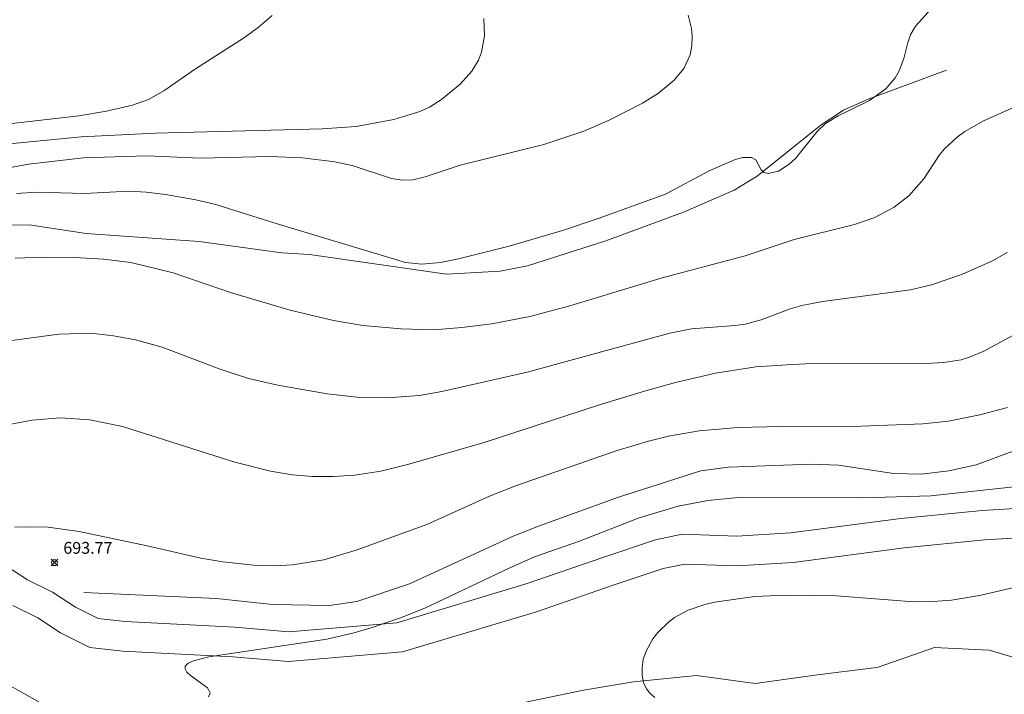
# Model space of a CAD drawing. Units: millimetres. Extents: x 425000 to 426000, y 4488000 to 4488500.
# Drawn here: x 425629 to 425712, y 4488203 to 4488260 of the extents above; entities that cross this region are included whole.
import ezdxf

# ---------------------------------------------------------------- set-up
doc = ezdxf.new("R2010")
doc.units = ezdxf.units.MM
doc.header["$MEASUREMENT"] = 0
for name, color, linetype, lineweight in [('f030026l_camino', 50, 'Continuous', 9), ('f040012l_corrientenatural', 150, 'Continuous', 9), ('f050002l_curvanivel_cgn', 23, 'Continuous', 9), ('f050002l_curvanivel_mae', 213, 'Continuous', 9), ('f050005l_bancal', 40, 'Continuous', 9), ('f050008p_puntocotaterreno', 7, 'Continuous', 9), ('f070045l_muro_mur', 30, 'MURO2', 9)]:
    doc.layers.add(name, color=color, linetype=linetype, lineweight=lineweight)
doc.styles.add('Style-s7210005_h', font='txt')
doc.linetypes.add('MURO2', pattern='A,3.1e-05,[1,muro2.shx,S=1,R=0,X=0,Y=0],-3.058844', length=3.058875)

# ---------------------------------------------------------------- blocks, each defined once
blk = doc.blocks.new('punto_cota')
at = {"layer": 'f050008p_puntocotaterreno'}
for points in [[(0, 0), (-0.283, 0.283)], [(0, 0), (-0.283, -0.283)], [(0, 0), (0.283, 0.283)], [(0, 0), (0.283, -0.283)]]:
    blk.add_lwpolyline(points, dxfattribs=at)
blk.add_circle((0, 0), 0.25, dxfattribs=at)

msp = doc.modelspace()

# ---------------------------------------------------------------- linework, layer by layer
at = {"layer": 'f030026l_camino'}
for points in [[(425719.59, 4488218.865, 0), (425710.3, 4488218.325, 0), (425703.42, 4488217.645, 0), (425694.06, 4488216.425, 0), (425689.53, 4488216.145, 0), (425684.9, 4488216.295, 0), (425682.65, 4488215.835, 0), (425678.26, 4488214.365, 0), (425671.78, 4488212.126, 0), (425660.75, 4488208.806, 0), (425651.58, 4488208.036, 0), (425647.02, 4488208.436, 0), (425637.73, 4488208.916, 0), (425635.46, 4488209.156, 0), (425633.53, 4488210.126, 0), (425631.58, 4488211.396, 0), (425629.46, 4488212.446, 0), (425625.53, 4488214.976, 0)], [(425719.77, 4488216.355, 0), (425710.49, 4488215.815, 0), (425703.7, 4488215.145, 0), (425694.29, 4488213.915, 0), (425689.56, 4488213.625, 0), (425685.11, 4488213.775, 0), (425683.3, 4488213.405, 0), (425679.06, 4488211.985, 0), (425672.55, 4488209.736, 0), (425661.22, 4488206.326, 0), (425651.57, 4488205.516, 0), (425646.84, 4488205.926, 0), (425637.53, 4488206.406, 0), (425634.74, 4488206.706, 0), (425632.27, 4488207.936, 0), (425630.33, 4488209.206, 0), (425628.21, 4488210.256, 0)]]:
    msp.add_polyline3d(points, dxfattribs=at)
at = {"layer": 'f040012l_corrientenatural'}
msp.add_polyline3d([(425626.55, 4488204.24, 691.31), (425631.52, 4488201.48, 691.31), (425636.79, 4488199.27, 691.2), (425641.98, 4488197.72, 691.08), (425647.08, 4488195.83, 691.08), (425650.07, 4488196.51, 691.08), (425655.17, 4488198.17, 691.2), (425660.27, 4488198.37, 690.63), (425664.46, 4488200.24, 690.4), (425669.35, 4488201.58, 690.4), (425676.54, 4488203.09, 689.72), (425680.79, 4488203.8, 689.72), (425686.1, 4488204.32, 689.6), (425691.08, 4488203.66, 689.6), (425696.12, 4488204.35, 689.6), (425701.12, 4488204.97, 689.49), (425701.49, 4488205.03, 689.49), (425706.27, 4488206.71, 689.38), (425706.83, 4488206.68, 689.37), (425710.88, 4488206.48, 689.26), (425715.77, 4488205.03, 689.15)], dxfattribs=at)
at = {"layer": 'f050002l_curvanivel_cgn'}
for points in [[(425628.525, 4488245.171, 698), (425630.27, 4488245.293, 698), (425634.279, 4488245.177, 698), (425638.059, 4488245.364, 698), (425639.513, 4488245.294, 698), (425641.163, 4488245.097, 698), (425643.723, 4488244.641, 698), (425645.414, 4488244.237, 698), (425650.517, 4488242.625, 698), (425661.473, 4488239.337, 698), (425662.868, 4488239.187, 698), (425664.437, 4488239.313, 698), (425665.961, 4488239.623, 698), (425670.25, 4488240.701, 698), (425674.768, 4488242.047, 698), (425677.872, 4488243.088, 698), (425683.492, 4488245.129, 698), (425687.173, 4488247.099, 698), (425689.387, 4488248.059, 698), (425690.022, 4488248.217, 698), (425690.781, 4488248.213, 698), (425691.122, 4488248.024, 698), (425691.573, 4488247.189, 698), (425691.802, 4488246.965, 698), (425692.186, 4488246.866, 698), (425693.051, 4488247.069, 698), (425693.96, 4488247.648, 698), (425694.489, 4488248.151, 698), (425696.329, 4488250.424, 698), (425697.048, 4488251.114, 698), (425698.106, 4488251.745, 698), (425700.763, 4488253.044, 698), (425702.137, 4488254.05, 698), (425702.935, 4488254.976, 698), (425703.28, 4488255.579, 698), (425703.653, 4488256.61, 698), (425703.992, 4488257.96, 698), (425704.252, 4488258.661, 698), (425704.652, 4488259.352, 698), (425707.084, 4488262.053, 698)], [(425625.463, 4488246.894, 699), (425629.56, 4488247.667, 699), (425634.216, 4488248.208, 699), (425639.563, 4488248.35, 699), (425644.078, 4488248.158, 699), (425649.969, 4488248.317, 699), (425652.756, 4488248.201, 699), (425655.484, 4488247.869, 699), (425656.96, 4488247.537, 699), (425660.292, 4488246.449, 699), (425661.227, 4488246.305, 699), (425662.088, 4488246.344, 699), (425663.13, 4488246.579, 699), (425666.091, 4488247.573, 699), (425673.194, 4488249.337, 699), (425676.566, 4488250.453, 699), (425678.787, 4488251.426, 699), (425681.543, 4488252.834, 699), (425682.894, 4488253.675, 699), (425684.23, 4488254.768, 699), (425685.042, 4488255.755, 699), (425685.562, 4488256.918, 699), (425685.718, 4488257.691, 699), (425685.75, 4488258.481, 699), (425685.677, 4488259.155, 699), (425685.402, 4488260.281, 699)], [(425626.165, 4488250.877, 701), (425633.817, 4488251.75, 701), (425636.155, 4488252.148, 701), (425638.353, 4488252.662, 701), (425639.703, 4488253.151, 701), (425641.001, 4488253.862, 701), (425643.679, 4488255.724, 701), (425647.748, 4488258.331, 701), (425649.005, 4488259.247, 701), (425650.176, 4488260.253, 701)], [(425628.421, 4488239.683, 697), (425630.901, 4488239.791, 697), (425633.475, 4488239.746, 697), (425635.906, 4488239.622, 697), (425638.217, 4488239.336, 697), (425641.81, 4488238.458, 697), (425646.737, 4488236.768, 697), (425651.703, 4488235.283, 697), (425655.389, 4488234.417, 697), (425657.854, 4488233.986, 697), (425661.063, 4488233.709, 697), (425663.865, 4488233.629, 697), (425666.232, 4488233.809, 697), (425668.771, 4488234.118, 697), (425671.994, 4488234.762, 697), (425675.396, 4488235.654, 697), (425683.216, 4488238.023, 697), (425690.243, 4488239.893, 697), (425694.388, 4488241.279, 697), (425699.477, 4488242.538, 697), (425701.206, 4488243.15, 697), (425702.849, 4488244.02, 697), (425704.1, 4488244.984, 697), (425705.354, 4488246.421, 697), (425706.685, 4488248.44, 697), (425707.114, 4488248.963, 697), (425708.183, 4488249.954, 697), (425708.822, 4488250.413, 697), (425710.369, 4488251.304, 697), (425714.835, 4488253.315, 697)], [(425627.72, 4488232.664, 696), (425632.127, 4488233.258, 696), (425634.822, 4488233.328, 696), (425636.745, 4488233.125, 696), (425638.623, 4488232.781, 696), (425640.874, 4488232.148, 696), (425645.698, 4488230.306, 696), (425648.179, 4488229.507, 696), (425650.648, 4488228.944, 696), (425654.847, 4488228.201, 696), (425657.377, 4488227.909, 696), (425659.951, 4488227.855, 696), (425662.655, 4488228.068, 696), (425664.545, 4488228.385, 696), (425671.779, 4488230.034, 696), (425683.84, 4488233.35, 696), (425685.694, 4488233.705, 696), (425689.38, 4488233.975, 696), (425690.226, 4488234.107, 696), (425691.576, 4488234.478, 696), (425694.029, 4488235.387, 696), (425695.021, 4488235.677, 696), (425696.789, 4488236.019, 696), (425704.235, 4488237.012, 696), (425706.132, 4488237.473, 696), (425708.703, 4488238.375, 696), (425711.173, 4488239.467, 696), (425712.426, 4488240.164, 696)], [(425628.371, 4488216.886, 694), (425629.311, 4488216.937, 694), (425631.213, 4488216.886, 694), (425633.835, 4488216.52, 694), (425639.61, 4488215.32, 694), (425644.148, 4488214.284, 694), (425646.015, 4488213.955, 694), (425648.877, 4488213.641, 694), (425650.394, 4488213.611, 694), (425651.907, 4488213.699, 694), (425654.556, 4488214.144, 694), (425657.306, 4488214.949, 694), (425663.268, 4488217.117, 694), (425668.579, 4488219.524, 694), (425670.882, 4488220.428, 694), (425679.383, 4488223.397, 694), (425682.042, 4488224.195, 694), (425683.752, 4488224.599, 694), (425686.347, 4488225.054, 694), (425689.603, 4488225.339, 694), (425693.277, 4488225.419, 694), (425698.549, 4488225.404, 694), (425705.281, 4488225.643, 694), (425707.461, 4488225.885, 694), (425710.107, 4488226.407, 694), (425712.435, 4488227.026, 694)], [(425644.803, 4488202.515, 693), (425644.937, 4488202.832, 693), (425644.71, 4488203.281, 693), (425643.272, 4488204.325, 693), (425642.964, 4488204.61, 693), (425642.802, 4488204.891, 693), (425642.826, 4488205.112, 693), (425643.071, 4488205.367, 693), (425643.51, 4488205.584, 693), (425644.823, 4488205.907, 693), (425654.8, 4488207.401, 693), (425657.021, 4488207.915, 693), (425658.651, 4488208.398, 693), (425661.055, 4488209.229, 693), (425663.103, 4488210.044, 693), (425670.249, 4488213.434, 693), (425672.407, 4488214.375, 693), (425676.199, 4488215.725, 693), (425681.262, 4488217.694, 693), (425684.551, 4488218.679, 693), (425687.058, 4488219.165, 693), (425689.652, 4488219.409, 693), (425700.127, 4488219.377, 693), (425705.965, 4488219.555, 693), (425713.78, 4488220.391, 693)], [(425682.577, 4488202.48, 692), (425682.152, 4488202.825, 692), (425681.871, 4488203.194, 692), (425681.634, 4488203.742, 692), (425681.519, 4488204.355, 692), (425681.511, 4488205.006, 692), (425681.608, 4488205.675, 692), (425681.81, 4488206.34, 692), (425682.427, 4488207.45, 692), (425682.839, 4488207.969, 692), (425683.742, 4488208.862, 692), (425684.256, 4488209.25, 692), (425685.411, 4488209.877, 692), (425686.82, 4488210.356, 692), (425687.628, 4488210.544, 692), (425691.039, 4488211.019, 692), (425693.607, 4488211.137, 692), (425697.953, 4488211.072, 692), (425704.52, 4488210.584, 692), (425706.122, 4488210.594, 692), (425707.714, 4488210.719, 692), (425710.081, 4488211.105, 692), (425714.843, 4488212.212, 692)]]:
    msp.add_polyline3d(points, dxfattribs=at)
at = {"layer": 'f050002l_curvanivel_mae'}
for points in [[(425627.942, 4488249.372, 700), (425634, 4488249.977, 700), (425640.305, 4488250.274, 700), (425654.404, 4488250.642, 700), (425657.305, 4488250.855, 700), (425660.474, 4488251.441, 700), (425662.696, 4488252.134, 700), (425663.49, 4488252.499, 700), (425664.523, 4488253.132, 700), (425666.099, 4488254.438, 700), (425667.083, 4488255.524, 700), (425667.656, 4488256.475, 700), (425667.912, 4488257.136, 700), (425668.175, 4488258.529, 700), (425668.112, 4488259.991, 700)], [(425627.322, 4488225.477, 695), (425629.867, 4488225.966, 695), (425632.218, 4488226.16, 695), (425634.734, 4488225.997, 695), (425637.511, 4488225.431, 695), (425647.018, 4488222.396, 695), (425650.029, 4488221.636, 695), (425651.89, 4488221.33, 695), (425653.587, 4488221.188, 695), (425655.38, 4488221.184, 695), (425657.172, 4488221.304, 695), (425659.382, 4488221.648, 695), (425661.759, 4488222.239, 695), (425668.142, 4488224.076, 695), (425677.9, 4488227.277, 695), (425681.786, 4488228.445, 695), (425684.329, 4488229.16, 695), (425687.717, 4488229.946, 695), (425691.143, 4488230.489, 695), (425693.778, 4488230.66, 695), (425695.338, 4488230.727, 695), (425705.546, 4488230.771, 695), (425707.063, 4488230.842, 695), (425708.529, 4488231.077, 695), (425709.218, 4488231.291, 695), (425710.431, 4488231.822, 695), (425717.705, 4488235.745, 695)]]:
    msp.add_polyline3d(points, dxfattribs=at)
at = {"layer": 'f050005l_bancal'}
for points in [[(425627.34, 4488242.496, 0), (425629.62, 4488242.516, 0), (425634.42, 4488241.796, 0), (425644.01, 4488241.106, 0), (425651.01, 4488240.146, 0), (425653.33, 4488239.996, 0), (425664.94, 4488238.346, 0), (425669.48, 4488238.586, 0), (425671.79, 4488239.036, 0), (425678.43, 4488241.166, 0), (425685, 4488243.596, 0), (425689.3, 4488245.455, 0), (425691.25, 4488246.635, 0), (425696.66, 4488250.995, 0), (425698.57, 4488252.225, 0), (425700.64, 4488253.175, 0), (425707.291, 4488255.625, 0)], [(425634.23, 4488211.366, 0), (425645.48, 4488210.846, 0), (425650.22, 4488210.356, 0), (425655, 4488210.276, 0), (425657.35, 4488210.596, 0), (425661.81, 4488212.096, 0), (425670.6, 4488216.146, 0), (425672.73, 4488216.986, 0), (425679.51, 4488219.435, 0), (425686.49, 4488221.665, 0), (425688.83, 4488221.995, 0), (425695.83, 4488222.245, 0), (425698.13, 4488222.165, 0), (425702.8, 4488221.445, 0), (425705.14, 4488221.385, 0), (425707.48, 4488221.665, 0), (425709.8, 4488222.195, 0), (425718.66, 4488225.465, 0)]]:
    msp.add_polyline3d(points, dxfattribs=at)
at = {"layer": 'f070045l_muro_mur'}
for points in [[(425627.34, 4488242.496, 0), (425629.621, 4488242.516, 0), (425634.421, 4488241.796, 0), (425644.01, 4488241.106, 0), (425651.01, 4488240.146, 0), (425653.33, 4488239.996, 0), (425664.94, 4488238.346, 0), (425669.48, 4488238.586, 0), (425671.79, 4488239.036, 0), (425678.43, 4488241.166, 0), (425685, 4488243.595, 0), (425689.301, 4488245.455, 0), (425691.251, 4488246.635, 0), (425696.66, 4488250.995, 0), (425698.57, 4488252.225, 0), (425700.64, 4488253.175, 0), (425707.291, 4488255.625, 0)], [(425634.23, 4488211.366, 0), (425645.48, 4488210.846, 0), (425650.22, 4488210.356, 0), (425655, 4488210.276, 0), (425657.35, 4488210.596, 0), (425661.81, 4488212.096, 0), (425670.6, 4488216.146, 0), (425672.73, 4488216.986, 0), (425679.51, 4488219.436, 0), (425686.49, 4488221.665, 0), (425688.83, 4488221.995, 0), (425695.83, 4488222.245, 0), (425698.13, 4488222.165, 0), (425702.8, 4488221.445, 0), (425705.14, 4488221.385, 0), (425707.48, 4488221.665, 0), (425709.8, 4488222.195, 0), (425718.66, 4488225.465, 0)]]:
    msp.add_polyline3d(points, dxfattribs=at)

# ---------------------------------------------------------------- block references
at = {"layer": 'f050008p_puntocotaterreno'}
msp.add_blockref('punto_cota', (425631.75, 4488213.896, 693.77), dxfattribs=at)

# ---------------------------------------------------------------- texts
at = {"layer": 'f050008p_puntocotaterreno', "style": 'Style-s7210005_h'}
msp.add_text('693.77', height=1, dxfattribs=at).set_placement((425632.5, 4488214.646, 693.77))

doc.saveas('drawing.dxf')
